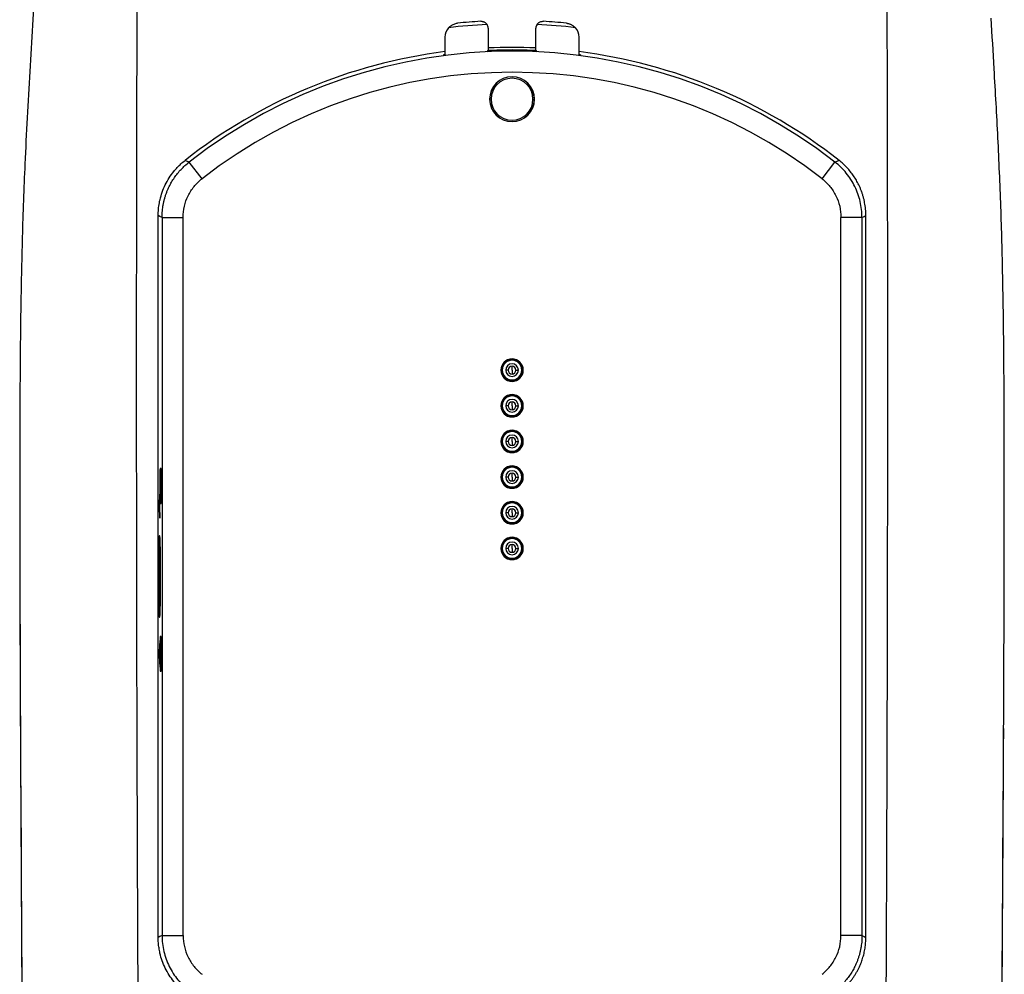
# Model space of a CAD drawing. Units: inches. Extents: x 0.3 to 16.7, y 0.1 to 10.9.
# Drawn here: x 8.3 to 11.1, y 4 to 6.7 of the extents above; entities that cross this region are included whole.
import ezdxf

# ---------------------------------------------------------------- set-up
doc = ezdxf.new("R2010")
doc.units = ezdxf.units.IN
doc.header["$MEASUREMENT"] = 0

msp = doc.modelspace()

# ---------------------------------------------------------------- linework, layer by layer
at = {"color": 7, "linetype": 'Continuous', "lineweight": 25}
for p, q in [((9.613472, 6.67156), (9.613472, 6.6057621)), ((9.7473303, 6.6057621), (9.7473303, 6.67156)), ((9.492409, 6.6467252), (9.492409, 6.595457)), ((9.8683933, 6.595457), (9.8683933, 6.6467252)), ((9.492409, 6.597953), (9.4880653, 6.5974639)), ((9.4880653, 6.5974639), (9.4880653, 6.5950872)), ((9.4880653, 6.5974639), (9.4881067, 6.5950908)), ((9.6230528, 6.6065776), (9.612139, 6.6056486)), ((9.6230536, 6.6066228), (9.6230528, 6.6065776)), ((9.6233155, 6.6105792), (9.6233154, 6.606633)), ((9.7374868, 6.606633), (9.7374868, 6.6105792)), ((9.7377486, 6.6066228), (9.7377494, 6.6065776)), ((9.7486432, 6.6056503), (9.7377494, 6.6065776)), ((9.8727369, 6.5974639), (9.8683933, 6.5979307)), ((9.8727369, 6.5974639), (9.8726955, 6.5950908)), ((9.8727369, 6.5974639), (9.872737, 6.5950872)), ((9.492409, 6.595457), (9.4880653, 6.5950872)), ((9.872737, 6.5950872), (9.8683933, 6.595457)), ((9.6176888, 6.4727259), (9.617409, 6.4727259)), ((9.6216234, 6.4727259), (9.6176888, 6.4727259)), ((9.7391789, 6.4727259), (9.7431135, 6.4727259)), ((9.7431135, 6.4727259), (9.7433933, 6.4727259)), ((8.8114448, 6.2498278), (8.7751918, 6.2963744)), ((10.5493574, 6.2498278), (10.5856105, 6.2963744)), ((8.6886024, 4.1218183), (8.6886024, 6.1464682)), ((8.6993722, 6.141219), (8.7583712, 6.141219)), ((8.6993722, 6.141219), (8.6993722, 4.1270675)), ((8.7583712, 4.1270675), (8.7583712, 6.141219)), ((10.66143, 6.141219), (10.6024311, 6.141219)), ((10.6024311, 4.1270675), (10.6024311, 6.141219)), ((10.66143, 6.141219), (10.66143, 4.1270675)), ((10.6721999, 4.1218183), (10.6721999, 6.1464682)), ((9.6804011, 5.7128834), (9.6804011, 5.7237922)), ((9.6528421, 5.7128834), (9.6508736, 5.7128834)), ((9.6694923, 5.7128834), (9.6626846, 5.7128834)), ((9.6804011, 5.7128834), (9.6804011, 5.7019746)), ((9.6913099, 5.7128834), (9.6981177, 5.7128834)), ((9.7079602, 5.7128834), (9.7099287, 5.7128834)), ((9.6528421, 5.6128834), (9.6508736, 5.6128834)), ((9.6694923, 5.6128834), (9.6626846, 5.6128834)), ((9.6804011, 5.6128834), (9.6804011, 5.6237922)), ((9.6804011, 5.6128834), (9.6804011, 5.6019746)), ((9.6913099, 5.6128834), (9.6981177, 5.6128834)), ((9.7079602, 5.6128834), (9.7099287, 5.6128834)), ((9.6804011, 5.5128834), (9.6804011, 5.5237922)), ((9.6528421, 5.5128834), (9.6508736, 5.5128834)), ((9.6694923, 5.5128834), (9.6626846, 5.5128834)), ((9.6804011, 5.5128834), (9.6804011, 5.5019746)), ((9.6913099, 5.5128834), (9.6981177, 5.5128834)), ((9.7079602, 5.5128834), (9.7099287, 5.5128834)), ((8.3004812, 5.4659885), (8.30053, 5.465983)), ((8.6935624, 5.4313769), (8.6935624, 5.3654713)), ((8.6965951, 5.4370461), (8.69381, 5.4370461)), ((8.6965907, 5.4257076), (8.6940532, 5.4257076)), ((8.6940532, 5.4257076), (8.6940532, 5.3505895)), ((8.6940926, 5.3505895), (8.6940926, 5.4257076)), ((8.6967145, 5.3534241), (8.6967145, 5.4228729)), ((8.697214, 5.3534241), (8.697214, 5.4228729)), ((8.6972534, 5.4228729), (8.6972534, 5.3534241)), ((9.6528421, 5.4128834), (9.6508736, 5.4128834)), ((9.6694923, 5.4128834), (9.6626846, 5.4128834)), ((9.6804011, 5.4128834), (9.6804011, 5.4237922)), ((9.6804011, 5.4128834), (9.6804011, 5.4019746)), ((9.6913099, 5.4128834), (9.6981177, 5.4128834)), ((9.7079602, 5.4128834), (9.7099287, 5.4128834)), ((8.6944289, 5.3895658), (8.6944289, 5.3867312)), ((8.6949916, 5.3952351), (8.6946764, 5.3952351)), ((8.691807, 5.3314556), (8.6932924, 5.3654713)), ((8.6935624, 5.3654713), (8.693253, 5.3654713)), ((8.6946764, 5.3810619), (8.6949916, 5.3810619)), ((8.693253, 5.3541328), (8.6935624, 5.3541328)), ((8.6935624, 5.3541328), (8.6935624, 5.3449202)), ((8.69381, 5.3392509), (8.6965951, 5.3392509)), ((8.6940532, 5.3505895), (8.6965907, 5.3505895)), ((9.6528421, 5.3128834), (9.6508736, 5.3128834)), ((9.6694923, 5.3128834), (9.6626846, 5.3128834)), ((9.6804011, 5.3128834), (9.6804011, 5.3237922)), ((9.6804011, 5.3128834), (9.6804011, 5.3019746)), ((9.6913099, 5.3128834), (9.6981177, 5.3128834)), ((9.7079602, 5.3128834), (9.7099287, 5.3128834)), ((8.6929559, 5.2981271), (8.6929953, 5.2981271)), ((8.6928057, 5.2481057), (8.6918684, 5.2481877)), ((8.6905792, 5.2186601), (8.6905792, 5.0496263)), ((8.6943443, 5.2183307), (8.6905792, 5.2186601)), ((8.6943528, 5.2171371), (8.6943528, 5.0511493)), ((9.6804011, 5.2128834), (9.6804011, 5.2237922)), ((9.6528421, 5.2128834), (9.6508736, 5.2128834)), ((9.6694923, 5.2128834), (9.6626846, 5.2128834)), ((9.6804011, 5.2128834), (9.6804011, 5.2019746)), ((9.6913099, 5.2128834), (9.6981177, 5.2128834)), ((9.7079602, 5.2128834), (9.7099287, 5.2128834)), ((8.6905792, 5.0496263), (8.6943427, 5.0499556)), ((8.6918684, 5.0200988), (8.6928057, 5.0201808)), ((8.693705, 4.9512488), (8.6933955, 4.9512488)), ((8.693705, 4.9604614), (8.693705, 4.9512488)), ((8.6967376, 4.9661307), (8.6939525, 4.9661307)), ((8.6967333, 4.9547921), (8.6941958, 4.9547921)), ((8.6941958, 4.9547921), (8.6941958, 4.879674)), ((8.6942352, 4.879674), (8.6942352, 4.9547921)), ((8.6968571, 4.8825087), (8.6968571, 4.9519575)), ((8.6973565, 4.8825087), (8.6973565, 4.9519575)), ((8.6973959, 4.9519575), (8.6973959, 4.8825087)), ((8.6936387, 4.9399103), (8.6933912, 4.9399103)), ((8.6936387, 4.8945559), (8.6936387, 4.9399103)), ((8.6945714, 4.9186504), (8.6945714, 4.9158158)), ((8.6951341, 4.9243197), (8.694819, 4.9243197)), ((8.6933912, 4.8945559), (8.6936387, 4.8945559)), ((8.694819, 4.9101465), (8.6951341, 4.9101465)), ((8.6933955, 4.8832173), (8.693705, 4.8832173)), ((8.693705, 4.8832173), (8.693705, 4.8740047)), ((8.6939525, 4.8683355), (8.6967376, 4.8683355)), ((8.6941958, 4.879674), (8.6967333, 4.879674)), ((8.6993722, 4.1270675), (8.7583712, 4.1270675)), ((10.66143, 4.1270675), (10.6024311, 4.1270675))]:
    msp.add_line(p, q, dxfattribs=at)
at = {"color": 7, "linetype": 'Continuous', "lineweight": 25, "flags": 128}
for points in [[(10.5970147, 6.3011275), (10.5906296, 6.2984686), (10.5856105, 6.2963744)], [(8.6993722, 6.141219), (8.6933411, 6.1441619), (8.6886024, 6.1464682)], [(10.66143, 6.141219), (10.6674611, 6.1441619), (10.6721999, 6.1464682)], [(8.6993722, 4.1270675), (8.6933411, 4.1241245), (8.6886024, 4.1218183)], [(10.66143, 4.1270675), (10.6674611, 4.1241245), (10.6721999, 4.1218183)]]:
    msp.add_lwpolyline(points, dxfattribs=at)
at = {"color": 7, "linetype": 'Continuous', "lineweight": 25}
for centre, radius, start, end in [((9.6804011, 5.2231742), 1.4608158, 92.7513293, 96.9920844), ((9.6804011, 5.2231742), 1.4706584, 93.4222398, 95.9602203), ((9.593787, 6.67156), 0.019685, 0, 33.0862175), ((9.7670153, 6.67156), 0.019685, 146.9137825, 180), ((9.6804011, 5.2231742), 1.4608158, 83.0079156, 87.2486707), ((9.6804011, 5.2231742), 1.4706584, 84.0397797, 86.5777602), ((9.5317791, 6.6467252), 0.0393701, 137.8884083, 180), ((9.8290232, 6.6467252), 0.0393701, 0, 42.1115917), ((9.6804011, 5.1341432), 1.4839247, 97.2781165, 128.1480849), ((9.6804011, 5.1341432), 1.4731549, 52.0865856, 127.9134144), ((9.6804011, 5.1341432), 1.4839247, 87.414924, 92.585076), ((9.6804011, 5.1341432), 1.4735959, 87.7696739, 92.2303261), ((9.6804011, 5.1341432), 1.4839247, 51.8519606, 82.7218835), ((9.6804011, 5.1341432), 1.4141559, 52.0865856, 127.9134144), ((9.6804011, 6.4727259), 0.0629921, 0, 180), ((9.6804011, 6.4727259), 0.0627124, 0, 180), ((9.6804011, 6.4727259), 0.0587778, 0, 180), ((9.6804011, 6.4727259), 0.0629921, 180, 0), ((9.6804011, 6.4727259), 0.0627124, 180, 0), ((9.6804011, 6.4727259), 0.0587778, 180, 0), ((9.6804011, 5.7128834), 0.0314273, 0, 180), ((9.6804011, 5.7128834), 0.0295276, 0, 180), ((9.6804011, 5.7128834), 0.0275591, 0, 180), ((9.6804011, 5.7128834), 0.0177165, 0, 180), ((9.6804011, 5.7128834), 0.0109088, 90, 180), ((9.6804011, 5.7128834), 0.0109088, 0, 90), ((9.6804011, 5.7128834), 0.0314273, 180, 0), ((9.6804011, 5.7128834), 0.0295276, 180, 0), ((9.6804011, 5.7128834), 0.0275591, 180, 0), ((9.6804011, 5.7128834), 0.0177165, 180, 0), ((9.6804011, 5.7128834), 0.0109088, 180, 270), ((9.6804011, 5.7128834), 0.0109088, 270, 0), ((9.6804011, 5.6128834), 0.0314273, 0, 180), ((9.6804011, 5.6128834), 0.0295276, 0, 180), ((9.6804011, 5.6128834), 0.0275591, 0, 180), ((9.6804011, 5.6128834), 0.0177165, 0, 180), ((9.6804011, 5.6128834), 0.0314273, 180, 0), ((9.6804011, 5.6128834), 0.0295276, 180, 0), ((9.6804011, 5.6128834), 0.0275591, 180, 0), ((9.6804011, 5.6128834), 0.0177165, 180, 0), ((9.6804011, 5.6128834), 0.0109088, 90, 180), ((9.6804011, 5.6128834), 0.0109088, 180, 270), ((9.6804011, 5.6128834), 0.0109088, 0, 90), ((9.6804011, 5.6128834), 0.0109088, 270, 0), ((9.6804011, 5.5128834), 0.0314273, 0, 180), ((9.6804011, 5.5128834), 0.0295276, 0, 180), ((9.6804011, 5.5128834), 0.0275591, 0, 180), ((9.6804011, 5.5128834), 0.0177165, 0, 180), ((9.6804011, 5.5128834), 0.0109088, 90, 180), ((9.6804011, 5.5128834), 0.0109088, 0, 90), ((9.6804011, 5.5128834), 0.0314273, 180, 0), ((9.6804011, 5.5128834), 0.0295276, 180, 0), ((9.6804011, 5.5128834), 0.0275591, 180, 0), ((9.6804011, 5.5128834), 0.0177165, 180, 0), ((9.6804011, 5.5128834), 0.0109088, 180, 270), ((9.6804011, 5.5128834), 0.0109088, 270, 0), ((9.6804011, 5.4128834), 0.0314273, 0, 180), ((9.6804011, 5.4128834), 0.0295276, 0, 180), ((9.6804011, 5.4128834), 0.0275591, 0, 180), ((9.6804011, 5.4128834), 0.0314273, 180, 0), ((9.6804011, 5.4128834), 0.0295276, 180, 0), ((9.6804011, 5.4128834), 0.0275591, 180, 0), ((9.6804011, 5.4128834), 0.0177165, 0, 180), ((9.6804011, 5.4128834), 0.0177165, 180, 0), ((9.6804011, 5.4128834), 0.0109088, 90, 180), ((9.6804011, 5.4128834), 0.0109088, 180, 270), ((9.6804011, 5.4128834), 0.0109088, 0, 90), ((9.6804011, 5.4128834), 0.0109088, 270, 0), ((9.6804011, 5.3128834), 0.0314273, 0, 180), ((9.6804011, 5.3128834), 0.0295276, 0, 180), ((9.6804011, 5.3128834), 0.0275591, 0, 180), ((9.6804011, 5.3128834), 0.0177165, 0, 180), ((9.6804011, 5.3128834), 0.0314273, 180, 0), ((9.6804011, 5.3128834), 0.0295276, 180, 0), ((9.6804011, 5.3128834), 0.0275591, 180, 0), ((9.6804011, 5.3128834), 0.0177165, 180, 0), ((9.6804011, 5.3128834), 0.0109088, 90, 180), ((9.6804011, 5.3128834), 0.0109088, 180, 270), ((9.6804011, 5.3128834), 0.0109088, 0, 90), ((9.6804011, 5.3128834), 0.0109088, 270, 0), ((9.6804011, 5.2128834), 0.0314273, 0, 180), ((9.6804011, 5.2128834), 0.0295276, 0, 180), ((9.6804011, 5.2128834), 0.0275591, 0, 180), ((9.6804011, 5.2128834), 0.0177165, 0, 180), ((9.6804011, 5.2128834), 0.0109088, 90, 180), ((9.6804011, 5.2128834), 0.0109088, 0, 90), ((9.6804011, 5.2128834), 0.0314273, 180, 0), ((9.6804011, 5.2128834), 0.0295276, 180, 0), ((9.6804011, 5.2128834), 0.0275591, 180, 0), ((9.6804011, 5.2128834), 0.0177165, 180, 0), ((9.6804011, 5.2128834), 0.0109088, 180, 270), ((9.6804011, 5.2128834), 0.0109088, 270, 0)]:
    msp.add_arc(centre, radius, start, end, dxfattribs=at)
for points, knots in [([(9.6804003, 3.5593473), (9.6672039, 3.5593473), (9.6540142, 3.5595491), (9.6277608, 3.55985), (9.5885323, 3.5602999), (9.497933, 3.5613487), (9.3194564, 3.5635279), (9.167665, 3.5658258), (9.0379683, 3.5683022), (9.0118688, 3.5688252), (8.9724292, 3.5695627), (8.9592747, 3.5696877), (8.9326564, 3.5704774), (8.919129, 3.5713402), (8.8800967, 3.5748561), (8.8561096, 3.5784433), (8.8125766, 3.5880207), (8.7930294, 3.5940783), (8.7673264, 3.6044926), (8.7593618, 3.6081771), (8.7446877, 3.6158479), (8.7380042, 3.6198135), (8.7195853, 3.6322322), (8.7094325, 3.6412459), (8.6909472, 3.6619786), (8.6826224, 3.6737024), (8.6711234, 3.6951666), (8.6674418, 3.7029991), (8.6604113, 3.7201046), (8.6570873, 3.7293198), (8.6480946, 3.7582388), (8.6433947, 3.7792372), (8.6381606, 3.8139862), (8.6367119, 3.8261459), (8.6344321, 3.8514842), (8.6336131, 3.8645989), (8.6327568, 3.8909704), (8.6326674, 3.904216), (8.6324206, 3.9305826), (8.6321693, 3.9700274), (8.6321099, 4.0092459), (8.6318101, 4.0876165), (8.6315013, 4.139713), (8.6310506, 4.2434552), (8.6308496, 4.2951285), (8.6298973, 4.5526111), (8.6293056, 4.7557692), (8.6280407, 5.3595681), (8.6278779, 5.7544834), (8.6289079, 6.5443776), (8.630099, 6.9396037), (8.6319492, 7.3447217)], [0, 0, 0, 0, 0.0078125, 0.0078125, 0.015625, 0.03125, 0.0625, 0.125, 0.125, 0.140625, 0.140625, 0.1484375, 0.1484375, 0.15625, 0.15625, 0.171875, 0.171875, 0.1875, 0.1875, 0.1953125, 0.1953125, 0.203125, 0.203125, 0.21875, 0.21875, 0.234375, 0.234375, 0.2421875, 0.2421875, 0.25, 0.25, 0.265625, 0.265625, 0.2734375, 0.2734375, 0.28125, 0.28125, 0.2890625, 0.2890625, 0.296875, 0.3125, 0.3125, 0.34375, 0.34375, 0.375, 0.375, 0.5, 0.5, 0.75, 0.75, 1, 1, 1, 1]), ([(10.728853, 7.3447217), (10.7307033, 6.9396037), (10.7318943, 6.5443776), (10.7329244, 5.7544834), (10.7327615, 5.3595681), (10.7314966, 4.7557692), (10.7309049, 4.5526111), (10.7299526, 4.2951285), (10.7297516, 4.2434552), (10.7293009, 4.139713), (10.7289921, 4.0876165), (10.7286923, 4.0092459), (10.728633, 3.9700274), (10.7283816, 3.9305826), (10.7281349, 3.904216), (10.7280455, 3.8909704), (10.7271891, 3.8645989), (10.7263702, 3.8514842), (10.7240903, 3.8261459), (10.7226417, 3.8139862), (10.7174075, 3.7792372), (10.7127076, 3.7582388), (10.7037149, 3.7293198), (10.7003909, 3.7201046), (10.6933605, 3.7029991), (10.6896788, 3.6951666), (10.6781799, 3.6737024), (10.669855, 3.6619786), (10.6513698, 3.6412459), (10.641217, 3.6322322), (10.622798, 3.6198135), (10.6161145, 3.6158479), (10.6014404, 3.6081771), (10.5934759, 3.6044926), (10.5677729, 3.5940783), (10.5482257, 3.5880207), (10.5046926, 3.5784433), (10.4807055, 3.5748561), (10.4416732, 3.5713402), (10.4281458, 3.5704774), (10.4015275, 3.5696877), (10.388373, 3.5695627), (10.3489335, 3.5688252), (10.322834, 3.5683022), (10.1931379, 3.5658258), (10.0413495, 3.5635279), (9.8628728, 3.5613487), (9.7722716, 3.5602999), (9.7330416, 3.55985), (9.7067872, 3.5595491), (9.6935967, 3.5593473), (9.6804003, 3.5593473)], [0, 0, 0, 0, 0.25, 0.25, 0.5, 0.5, 0.625, 0.625, 0.65625, 0.65625, 0.6875, 0.6875, 0.703125, 0.7109375, 0.7109375, 0.71875, 0.71875, 0.7265625, 0.7265625, 0.734375, 0.734375, 0.75, 0.75, 0.7578125, 0.7578125, 0.765625, 0.765625, 0.78125, 0.78125, 0.796875, 0.796875, 0.8046875, 0.8046875, 0.8125, 0.8125, 0.828125, 0.828125, 0.84375, 0.84375, 0.8515625, 0.8515625, 0.859375, 0.859375, 0.875, 0.875, 0.9375, 0.96875, 0.984375, 0.9921875, 0.9921875, 1, 1, 1, 1]), ([(8.3506022, 6.9491082), (8.3482476, 6.902754), (8.3414598, 6.7691251), (8.3281705, 6.5500331), (8.3149029, 6.3098291), (8.3069835, 6.0861519), (8.3028555, 5.8798389), (8.3008881, 5.6729838), (8.3006169, 5.5350015), (8.3004812, 5.4659885)], [0, 0, 0, 0, 0.093658761, 0.269997385, 0.446476598, 0.585048338, 0.723433626, 0.861672958, 1, 1, 1, 1]), ([(9.5025728, 6.6731259), (9.5033732, 6.6739681), (9.5049374, 6.6756138), (9.5075874, 6.6778452), (9.5103568, 6.6798146), (9.5137357, 6.6818028), (9.517826, 6.6836483), (9.5226847, 6.6851714), (9.5260348, 6.6856473), (9.527691, 6.6858825)], [0, 0, 0, 0, 0.133733327, 0.26133982, 0.383199341, 0.499747962, 0.671728084, 0.837712368, 1, 1, 1, 1]), ([(9.5926119, 6.69121), (9.5933442, 6.69123), (9.5948258, 6.6912704), (9.5970452, 6.6910134), (9.599243, 6.6905196), (9.6013917, 6.689765), (9.6041828, 6.6884003), (9.6074875, 6.686019), (9.6093011, 6.6836077), (9.6102801, 6.6823061)], [0, 0, 0, 0, 0.093729834, 0.189636142, 0.288792956, 0.392173042, 0.500635596, 0.730437047, 1, 1, 1, 1]), ([(9.7505222, 6.6823061), (9.751002, 6.682988), (9.7519266, 6.6843019), (9.753622, 6.686048), (9.755422, 6.6875237), (9.757741, 6.6890109), (9.7607112, 6.6903283), (9.7644239, 6.691227), (9.766956, 6.6912155), (9.7681904, 6.69121)], [0, 0, 0, 0, 0.139634012, 0.269051192, 0.388578131, 0.498629597, 0.676864429, 0.842476766, 1, 1, 1, 1]), ([(9.8331113, 6.6858825), (9.8341013, 6.685757), (9.8360915, 6.6855049), (9.8390329, 6.6848386), (9.8419298, 6.6839614), (9.8447637, 6.682855), (9.8486697, 6.6809662), (9.8535124, 6.6778649), (9.8566094, 6.6747535), (9.8582295, 6.6731259)], [0, 0, 0, 0, 0.096956422, 0.1948978438, 0.2943415884, 0.3957819968, 0.4996849154, 0.7382898669, 1, 1, 1, 1]), ([(11.0584794, 4.7080401), (11.0589254, 4.8094474), (11.0599217, 5.0359981), (11.0604191, 5.3280673), (11.0602578, 5.5841297), (11.0591137, 5.7802945), (11.0563179, 5.9759473), (11.0512511, 6.1709175), (11.042815, 6.3646763), (11.032952, 6.5405605), (11.0264022, 6.6527403), (11.0236303, 6.7002149)], [0, 0, 0, 0, 0.1519011464, 0.3393574013, 0.4374612556, 0.535403421, 0.6332398243, 0.7311536311, 0.8293686505, 0.927788681, 1, 1, 1, 1]), ([(9.6120899, 6.6096119), (9.6121364, 6.6096463), (9.6122293, 6.609715), (9.613119, 6.6098787), (9.61516, 6.6101083), (9.618297, 6.6103328), (9.6211071, 6.6104873), (9.6225821, 6.6105487), (9.6233155, 6.6105792)], [0, 0, 0, 0, 0.125903016, 0.251290196, 0.499766617, 0.748563251, 0.874969502, 1, 1, 1, 1]), ([(9.7374868, 6.6105792), (9.737976, 6.6105593), (9.7389536, 6.6105196), (9.7404012, 6.6104482), (9.7427099, 6.6103188), (9.7456401, 6.6101083), (9.7476795, 6.6098791), (9.7485726, 6.6097151), (9.7486657, 6.6096464), (9.7487124, 6.6096119)], [0, 0, 0, 0, 0.08348532, 0.166826961, 0.251490069, 0.49997311, 0.748562524, 0.874038542, 1, 1, 1, 1]), ([(8.6886024, 6.1464682), (8.688641, 6.1494474), (8.6887181, 6.155397), (8.6893454, 6.1642962), (8.6903476, 6.1731509), (8.6917615, 6.1819611), (8.6944685, 6.1950358), (8.6994408, 6.212152), (8.7080423, 6.2326829), (8.7188977, 6.2521431), (8.730457, 6.2682399), (8.7418262, 6.2812713), (8.7523358, 6.2917277), (8.7599656, 6.2979903), (8.7637866, 6.3011267)], [0, 0, 0, 0, 0.050229598, 0.100311832, 0.150350114, 0.200448123, 0.250709171, 0.375434895, 0.500276308, 0.625269194, 0.7503869, 0.83363847, 0.9166847, 1, 1, 1, 1]), ([(8.6993722, 6.141219), (8.6994136, 6.1442535), (8.6994963, 6.1503204), (8.7001532, 6.1593943), (8.7011961, 6.1684121), (8.7026567, 6.177344), (8.7045153, 6.1861612), (8.7067626, 6.1948362), (8.7093834, 6.2033428), (8.7123612, 6.2116568), (8.7156774, 6.219756), (8.7201362, 6.2294049), (8.7260931, 6.2405291), (8.7339694, 6.2529301), (8.7428615, 6.2648576), (8.7527371, 6.2761618), (8.7634614, 6.2868065), (8.7712783, 6.2931824), (8.7751918, 6.2963744)], [0, 0, 0, 0, 0.050925953, 0.101816574, 0.152609787, 0.203244021, 0.253658635, 0.303794323, 0.3535935, 0.403000652, 0.451962661, 0.500429087, 0.581345807, 0.66354222, 0.746773863, 0.830778783, 0.915281906, 1, 1, 1, 1]), ([(10.66143, 6.141219), (10.6614258, 6.1562384), (10.6597244, 6.1710604), (10.6529327, 6.2003044), (10.6479355, 6.2143006), (10.6349046, 6.2409427), (10.6267411, 6.2537202), (10.6080351, 6.2767471), (10.597457, 6.2871424), (10.5856105, 6.2963744)], [0, 0, 0, 0, 0.25, 0.25, 0.5, 0.5, 0.75, 0.75, 1, 1, 1, 1]), ([(10.6721999, 6.1464682), (10.6721597, 6.1494881), (10.6720794, 6.1555256), (10.6714312, 6.164556), (10.6704004, 6.1735309), (10.6689557, 6.182421), (10.6671165, 6.1911981), (10.6648918, 6.1998348), (10.6622965, 6.2083056), (10.659347, 6.2165863), (10.6560614, 6.2246552), (10.6516416, 6.2342723), (10.6457347, 6.245364), (10.6379222, 6.2577339), (10.6291007, 6.2696358), (10.6193021, 6.2809222), (10.6086593, 6.2915569), (10.6008995, 6.2979346), (10.5970147, 6.3011274)], [0, 0, 0, 0, 0.050906331, 0.101776561, 0.15254946, 0.203164292, 0.253561232, 0.303681761, 0.353469045, 0.402868282, 0.451827015, 0.500295417, 0.581251505, 0.663476578, 0.746728878, 0.830749451, 0.915266447, 1, 1, 1, 1]), ([(8.7723477, 6.2016611), (8.7769061, 6.2109959), (8.782626, 6.219947), (8.7957308, 6.2360799), (8.8031428, 6.2433617), (8.8114448, 6.2498278)], [0, 0, 0, 0, 0.5, 0.5, 1, 1, 1, 1]), ([(10.5493574, 6.2498278), (10.5576537, 6.2433662), (10.5650598, 6.2360912), (10.578157, 6.2199738), (10.5838722, 6.2110299), (10.5929938, 6.1923804), (10.5964911, 6.1825828), (10.6012423, 6.1621105), (10.6024311, 6.1517347), (10.6024311, 6.141219)], [0, 0, 0, 0, 0.25, 0.25, 0.5, 0.5, 0.75, 0.75, 1, 1, 1, 1]), ([(8.7583712, 6.141219), (8.7583712, 6.1517257), (8.7595581, 6.1620941), (8.7643018, 6.1825507), (8.7677938, 6.1923422), (8.7723477, 6.2016611)], [0, 0, 0, 0, 0.5, 0.5, 1, 1, 1, 1]), ([(8.3003159, 5.4659831), (8.3003181, 5.4335047), (8.3003223, 5.3727144), (8.3004009, 5.2877959), (8.3005036, 5.2154146), (8.3006156, 5.1554688), (8.3007275, 5.1048504), (8.3008416, 5.0591576), (8.3009662, 5.0141108), (8.3012071, 4.9345325), (8.3016283, 4.8181543), (8.3021507, 4.6940734), (8.3026854, 4.5957535), (8.303193, 4.5274407), (8.3037702, 4.4642111), (8.3041413, 4.4093736), (8.304265, 4.3593477), (8.3044837, 4.3122097), (8.3047432, 4.2634278), (8.3049784, 4.2107816), (8.3052115, 4.1478328), (8.3055707, 4.0720359), (8.3062162, 3.98305), (8.3073082, 3.9193333), (8.3078921, 3.8852678)], [0, 0, 0, 0, 0.061635479, 0.115364469, 0.161154909, 0.198999254, 0.229129435, 0.257219285, 0.285716468, 0.314621131, 0.408247944, 0.506588629, 0.550124807, 0.594835446, 0.636232485, 0.670123811, 0.698902903, 0.731201831, 0.759594756, 0.791490401, 0.831119095, 0.879064802, 0.935342998, 1, 1, 1, 1]), ([(8.3004812, 5.4659885), (8.3004833, 5.4296708), (8.3004877, 5.3540522), (8.3006239, 5.2361197), (8.300866, 5.1091366), (8.3012382, 4.9729813), (8.3017488, 4.8275009), (8.3024526, 4.6651479), (8.3032973, 4.49622), (8.3041996, 4.331177), (8.3050102, 4.1880262), (8.3057641, 4.0670807), (8.3065984, 3.9686533), (8.3074188, 3.9105779), (8.3077752, 3.8853441)], [0, 0, 0, 0, 0.068924349, 0.143510226, 0.223817339, 0.309922386, 0.401921672, 0.499933837, 0.618071874, 0.722555057, 0.813189959, 0.889772344, 0.95210595, 1, 1, 1, 1]), ([(8.69381, 5.4370461), (8.6937452, 5.4370461), (8.6936808, 5.4364355), (8.693589, 5.4343354), (8.6935624, 5.4328551), (8.6935624, 5.4313769)], [0, 0, 0, 0, 0.5, 0.5, 1, 1, 1, 1]), ([(8.6967145, 5.4228729), (8.6967145, 5.4236149), (8.6967012, 5.4243537), (8.6966553, 5.4254033), (8.696623, 5.4257076), (8.6965907, 5.4257076)], [0, 0, 0, 0, 0.5, 0.5, 1, 1, 1, 1]), ([(8.6966345, 5.4370461), (8.6967978, 5.4370461), (8.6969567, 5.4355359), (8.6971873, 5.430259), (8.6972534, 5.4266168), (8.6972534, 5.4228729)], [0, 0, 0, 0, 0.5, 0.5, 1, 1, 1, 1]), ([(8.6946764, 5.3952351), (8.6946117, 5.3952351), (8.6945472, 5.3946245), (8.6944555, 5.3925243), (8.6944289, 5.3910441), (8.6944289, 5.3895658)], [0, 0, 0, 0, 0.5, 0.5, 1, 1, 1, 1]), ([(8.6944289, 5.3867312), (8.6944289, 5.3852473), (8.6944556, 5.3837696), (8.6945474, 5.3816704), (8.694612, 5.3810619), (8.6946764, 5.3810619)], [0, 0, 0, 0, 0.5, 0.5, 1, 1, 1, 1]), ([(8.6949916, 5.3810619), (8.695004, 5.380491), (8.6950288, 5.3793486), (8.6950769, 5.3777655), (8.695141, 5.376064), (8.6952257, 5.3743635), (8.6953691, 5.3723564), (8.6955733, 5.3709594), (8.6958283, 5.3712038), (8.6960645, 5.373419), (8.6962567, 5.3772713), (8.69638, 5.3823949), (8.6964242, 5.388159), (8.6963797, 5.3939211), (8.6962562, 5.3990424), (8.6960637, 5.4028868), (8.6958274, 5.4050988), (8.6955724, 5.405332), (8.6953687, 5.4039351), (8.6952254, 5.4019307), (8.6951309, 5.4000213), (8.6950495, 5.3977953), (8.6950108, 5.3960874), (8.6949916, 5.3952351)], [0, 0, 0, 0, 0.02079816, 0.041621928, 0.062740129, 0.09408255, 0.125411948, 0.187880151, 0.250324421, 0.312788617, 0.375231116, 0.437689369, 0.500131464, 0.562584246, 0.62502961, 0.687480132, 0.74992984, 0.812379697, 0.874831419, 0.90587331, 0.937366274, 0.968743653, 1, 1, 1, 1]), ([(8.6956144, 5.4050178), (8.6956423, 5.4050777), (8.695698, 5.405197), (8.695782, 5.4051), (8.6958783, 5.4047531), (8.6959857, 5.4039913), (8.6961352, 5.4022446), (8.6962962, 5.3990254), (8.6964194, 5.3939022), (8.6964636, 5.388138), (8.696419, 5.3823759), (8.6962957, 5.3772547), (8.6961347, 5.3740474), (8.6959851, 5.3722994), (8.6958648, 5.3714551), (8.6957395, 5.3710575), (8.6956558, 5.3712078), (8.6956135, 5.3712836)], [0, 0, 0, 0, 0.033526045, 0.0668056018, 0.1002689372, 0.1499734797, 0.2005038298, 0.3003396674, 0.4002006936, 0.5000358855, 0.5998881637, 0.6997285824, 0.7995772483, 0.849762561, 0.8997886104, 0.9494492409, 1, 1, 1, 1]), ([(8.6917676, 5.3314556), (8.6917686, 5.3304921), (8.6917707, 5.3285658), (8.6917877, 5.3256922), (8.6918149, 5.3228429), (8.6918654, 5.3191187), (8.6919529, 5.3146673), (8.6920962, 5.3098537), (8.6922733, 5.3056637), (8.6924802, 5.3022487), (8.6927087, 5.2995761), (8.6928736, 5.2986092), (8.6929559, 5.2981271)], [0, 0, 0, 0, 0.06207762, 0.124105583, 0.186549424, 0.249865502, 0.375216905, 0.499605425, 0.623667893, 0.74915683, 0.874922323, 1, 1, 1, 1]), ([(8.693253, 5.3541328), (8.6929917, 5.3541328), (8.6927373, 5.3517157), (8.6923685, 5.3432753), (8.6922627, 5.3374461), (8.6922627, 5.3314556)], [0, 0, 0, 0, 0.5, 0.5, 1, 1, 1, 1]), ([(8.6930943, 5.3092366), (8.6930533, 5.3094674), (8.6929737, 5.3099145), (8.6928665, 5.3109772), (8.692772, 5.3121945), (8.692691, 5.3134955), (8.6926232, 5.3147817), (8.6925686, 5.3159778), (8.6924858, 5.318098), (8.6923957, 5.3214924), (8.6923175, 5.3264167), (8.6923072, 5.3298058), (8.6923021, 5.3314556)], [0, 0, 0, 0, 0.0944093518, 0.1829590319, 0.2642758, 0.3373010221, 0.4012858442, 0.4557516558, 0.5004316082, 0.6729675848, 0.8408046526, 1, 1, 1, 1]), ([(8.6935624, 5.3449202), (8.6935624, 5.3434362), (8.6935891, 5.3419585), (8.6936809, 5.3398593), (8.6937455, 5.3392509), (8.69381, 5.3392509)], [0, 0, 0, 0, 0.5, 0.5, 1, 1, 1, 1]), ([(8.6965907, 5.3505895), (8.6966231, 5.3505895), (8.6966553, 5.3508948), (8.6967012, 5.3519448), (8.6967145, 5.352685), (8.6967145, 5.3534241)], [0, 0, 0, 0, 0.5, 0.5, 1, 1, 1, 1]), ([(8.6972534, 5.3534241), (8.6972524, 5.3528129), (8.6972503, 5.3515861), (8.6972335, 5.349762), (8.6971905, 5.3468328), (8.6971063, 5.343925), (8.6969809, 5.3415701), (8.6968731, 5.3402732), (8.696756, 5.3394049), (8.696675, 5.3393022), (8.6966345, 5.3392509)], [0, 0, 0, 0, 0.082497745, 0.165581907, 0.250680395, 0.499635324, 0.622473308, 0.749642773, 0.874794237, 1, 1, 1, 1]), ([(8.6930943, 5.3092366), (8.6931069, 5.3091636), (8.6931383, 5.3089812), (8.6931961, 5.3082842), (8.6932469, 5.3071155), (8.6932764, 5.3057853), (8.693294, 5.3043563), (8.6932937, 5.302511), (8.6932605, 5.3007137), (8.6932181, 5.299582), (8.6931672, 5.2986629), (8.6931078, 5.2981161), (8.6930432, 5.297968), (8.6930113, 5.2980741), (8.6929953, 5.2981271)], [0, 0, 0, 0, 0.0501867517, 0.1253588713, 0.2501499461, 0.3217549092, 0.3755145919, 0.5002971822, 0.6250847545, 0.696687978, 0.7504484831, 0.8752409994, 0.937667378, 1, 1, 1, 1]), ([(8.6930039, 5.2981215), (8.6930202, 5.2980985), (8.6930688, 5.29803), (8.6931454, 5.2988561), (8.6932158, 5.3004165), (8.6932542, 5.3025182), (8.6932548, 5.3047901), (8.6932172, 5.3068797), (8.6931479, 5.3085412), (8.6930859, 5.3090048), (8.6930549, 5.3092366)], [0, 0, 0, 0, 0.06695567, 0.200255249, 0.333533979, 0.466822689, 0.600116395, 0.733391231, 0.866687612, 1, 1, 1, 1]), ([(8.6918684, 5.2481877), (8.6917164, 5.248201), (8.6915525, 5.2475787), (8.6912351, 5.2447175), (8.6910826, 5.2424688), (8.6908309, 5.2367032), (8.6907325, 5.2332058), (8.6906069, 5.2259195), (8.6905792, 5.2221533), (8.6905792, 5.2186601)], [0, 0, 0, 0, 0.25, 0.25, 0.5, 0.5, 0.75, 0.75, 1, 1, 1, 1]), ([(8.6943528, 5.2171371), (8.6943528, 5.220697), (8.6943196, 5.2245821), (8.6941675, 5.232173), (8.6940482, 5.2358536), (8.6937435, 5.241952), (8.6935594, 5.2443467), (8.6931792, 5.24741), (8.6929844, 5.2480901), (8.6928057, 5.2481057)], [0, 0, 0, 0, 0.25, 0.25, 0.5, 0.5, 0.75, 0.75, 1, 1, 1, 1]), ([(8.6928057, 5.0201808), (8.6929844, 5.0201964), (8.6931792, 5.0208764), (8.6935594, 5.0239398), (8.6937435, 5.0263345), (8.6940482, 5.0324328), (8.6941675, 5.0361135), (8.6943196, 5.0437044), (8.6943528, 5.0475895), (8.6943528, 5.0511493)], [0, 0, 0, 0, 0.25, 0.25, 0.5, 0.5, 0.75, 0.75, 1, 1, 1, 1]), ([(8.6905792, 5.0496263), (8.6905792, 5.0461332), (8.6906069, 5.0423669), (8.6907325, 5.0350806), (8.6908309, 5.0315833), (8.6910826, 5.0258177), (8.6912351, 5.0235689), (8.6915525, 5.0207078), (8.6917164, 5.0200855), (8.6918684, 5.0200988)], [0, 0, 0, 0, 0.25, 0.25, 0.5, 0.5, 0.75, 0.75, 1, 1, 1, 1]), ([(8.6939525, 4.9661307), (8.6938878, 4.9661307), (8.6938233, 4.9655201), (8.6937316, 4.9634199), (8.693705, 4.9619397), (8.693705, 4.9604614)], [0, 0, 0, 0, 0.5, 0.5, 1, 1, 1, 1]), ([(8.6968571, 4.9519575), (8.6968571, 4.9526995), (8.6968437, 4.9534383), (8.6967978, 4.9544879), (8.6967655, 4.9547921), (8.6967333, 4.9547921)], [0, 0, 0, 0, 0.5, 0.5, 1, 1, 1, 1]), ([(8.696777, 4.9661307), (8.6968037, 4.9661074), (8.6968572, 4.9660607), (8.6969368, 4.9656762), (8.6970646, 4.964693), (8.6971916, 4.9627668), (8.6972945, 4.959898), (8.6973512, 4.9574274), (8.6973892, 4.9547436), (8.6973937, 4.9528862), (8.6973959, 4.9519575)], [0, 0, 0, 0, 0.0825150425, 0.1656058405, 0.250691817, 0.499636733, 0.6224867905, 0.7496470106, 0.8748198367, 1, 1, 1, 1]), ([(8.6919101, 4.9172331), (8.6919115, 4.916116), (8.6919141, 4.9138918), (8.6919362, 4.9105912), (8.6919715, 4.9073528), (8.6920372, 4.9031615), (8.6921519, 4.8982087), (8.6923381, 4.8930399), (8.6925644, 4.8887654), (8.6928235, 4.8856449), (8.6931039, 4.8835904), (8.6932984, 4.8833415), (8.6933955, 4.8832173)], [0, 0, 0, 0, 0.062741562, 0.124924455, 0.18715922, 0.25005489, 0.374841104, 0.500042508, 0.624398871, 0.749875159, 0.875188284, 1, 1, 1, 1]), ([(8.6933913, 4.9399103), (8.69313, 4.9399103), (8.6928756, 4.9374932), (8.6925068, 4.9290527), (8.6924009, 4.9232236), (8.6924009, 4.9172331)], [0, 0, 0, 0, 0.5, 0.5, 1, 1, 1, 1]), ([(8.6934306, 4.8945559), (8.6931693, 4.8945559), (8.6929149, 4.8969736), (8.6925462, 4.905414), (8.6924403, 4.9112429), (8.6924403, 4.9172331)], [0, 0, 0, 0, 0.5, 0.5, 1, 1, 1, 1]), ([(8.694819, 4.9243197), (8.6947543, 4.9243197), (8.6946898, 4.9237091), (8.6945981, 4.9216089), (8.6945714, 4.9201287), (8.6945714, 4.9186504)], [0, 0, 0, 0, 0.5, 0.5, 1, 1, 1, 1]), ([(8.6945714, 4.9158158), (8.6945714, 4.9143318), (8.6945982, 4.9128541), (8.6946899, 4.9107549), (8.6947545, 4.9101465), (8.694819, 4.9101465)], [0, 0, 0, 0, 0.5, 0.5, 1, 1, 1, 1]), ([(8.6951341, 4.9101465), (8.6951465, 4.9095756), (8.6951714, 4.9084332), (8.6952195, 4.9068501), (8.6952836, 4.9051485), (8.6953683, 4.9034481), (8.6955116, 4.901441), (8.6957158, 4.900044), (8.6959708, 4.9002884), (8.6962071, 4.9025036), (8.6963993, 4.9063558), (8.6965225, 4.9114795), (8.6965667, 4.9172436), (8.6965222, 4.9230057), (8.6963987, 4.928127), (8.6962063, 4.9319714), (8.69597, 4.9341834), (8.695715, 4.9344166), (8.6955113, 4.9330197), (8.695368, 4.9310153), (8.6952735, 4.9291059), (8.6951921, 4.9268798), (8.6951534, 4.925172), (8.6951341, 4.9243197)], [0, 0, 0, 0, 0.02079816, 0.041621928, 0.062740129, 0.09408255, 0.125411948, 0.187880151, 0.250324421, 0.312788617, 0.375231116, 0.437689369, 0.500131464, 0.562584246, 0.62502961, 0.687480132, 0.74992984, 0.812379697, 0.874831419, 0.90587331, 0.937366274, 0.968743653, 1, 1, 1, 1]), ([(8.695757, 4.9341024), (8.6957849, 4.9341622), (8.6958406, 4.9342816), (8.6959245, 4.9341846), (8.6960208, 4.9338377), (8.6961282, 4.9330759), (8.6962778, 4.9313292), (8.6964388, 4.92811), (8.6965619, 4.9229868), (8.6966061, 4.9172226), (8.6965616, 4.9114605), (8.6964382, 4.9063392), (8.6962772, 4.903132), (8.6961276, 4.901384), (8.6960073, 4.9005396), (8.695882, 4.9001421), (8.6957983, 4.9002924), (8.6957561, 4.9003682)], [0, 0, 0, 0, 0.033526045, 0.066805602, 0.100268937, 0.14997348, 0.20050383, 0.300339667, 0.400200694, 0.500035886, 0.599888164, 0.699728582, 0.799577248, 0.849762561, 0.89978861, 0.949449241, 1, 1, 1, 1]), ([(8.693705, 4.8740047), (8.693705, 4.8725208), (8.6937317, 4.8710431), (8.6938235, 4.8689439), (8.693888, 4.8683355), (8.6939525, 4.8683355)], [0, 0, 0, 0, 0.5, 0.5, 1, 1, 1, 1]), ([(8.6967333, 4.879674), (8.6967657, 4.879674), (8.6967979, 4.8799793), (8.6968438, 4.8810294), (8.6968571, 4.8817695), (8.6968571, 4.8825087)], [0, 0, 0, 0, 0.5, 0.5, 1, 1, 1, 1]), ([(8.6973959, 4.8825087), (8.6973949, 4.8818975), (8.6973929, 4.8806707), (8.697376, 4.8788465), (8.697333, 4.8759174), (8.6972488, 4.8730096), (8.6971235, 4.8706547), (8.6970157, 4.8693577), (8.6968986, 4.8684895), (8.6968175, 4.8683868), (8.696777, 4.8683355)], [0, 0, 0, 0, 0.082497745, 0.165581907, 0.250680395, 0.499635324, 0.622473308, 0.749642773, 0.874794237, 1, 1, 1, 1]), ([(11.0529109, 3.8853028), (11.0534725, 3.919392), (11.0545286, 3.9835056), (11.055038, 4.0736076), (11.0553916, 4.1515525), (11.05576, 4.2173667), (11.0560184, 4.2684254), (11.0562003, 4.3062811), (11.0563128, 4.3339757), (11.0564147, 4.3590757), (11.0565588, 4.3849792), (11.0567976, 4.4224206), (11.0571711, 4.4733582), (11.0576761, 4.5377851), (11.0581274, 4.6055588), (11.0584512, 4.6625909), (11.0586148, 4.6965974), (11.0586696, 4.7079838)], [0, 0, 0, 0, 0.124316789, 0.233809163, 0.32855562, 0.408551122, 0.473812876, 0.514755897, 0.546605832, 0.574817394, 0.606296579, 0.641067801, 0.711349855, 0.792037765, 0.875995068, 0.958479571, 1, 1, 1, 1]), ([(11.053024, 3.8853249), (11.054164, 4.0105899), (11.0564434, 4.2610526), (11.0577983, 4.5352779), (11.0583856, 4.6842556), (11.0584794, 4.7080401)], [0, 0, 0, 0, 0.456758179, 0.913270856, 1, 1, 1, 1]), ([(8.7637866, 3.9671597), (8.7614676, 3.9690303), (8.7568364, 3.9727661), (8.7502254, 3.9787564), (8.7438811, 3.9850141), (8.7378259, 3.9915681), (8.7292159, 4.0017731), (8.7188269, 4.0162561), (8.7079942, 4.0357024), (8.6993959, 4.0562598), (8.6938773, 4.0752932), (8.6906521, 4.0922836), (8.6889207, 4.1070074), (8.6887086, 4.116876), (8.6886024, 4.1218183)], [0, 0, 0, 0, 0.050229597, 0.100311832, 0.150350113, 0.200448122, 0.250709171, 0.375434895, 0.500276308, 0.625269194, 0.7503869, 0.83363847, 0.916684699, 1, 1, 1, 1]), ([(8.6993722, 4.1270675), (8.6993764, 4.1120481), (8.7010779, 4.0972261), (8.7078696, 4.0679821), (8.7128667, 4.0539859), (8.7258976, 4.0273437), (8.7340612, 4.0145663), (8.7527672, 3.9915393), (8.7633453, 3.9811441), (8.7751918, 3.9719121)], [0, 0, 0, 0, 0.25, 0.25, 0.5, 0.5, 0.75, 0.75, 1, 1, 1, 1]), ([(8.7583712, 4.1270675), (8.7583712, 4.116616), (8.7595698, 4.1061945), (8.7642288, 4.0859984), (8.7677799, 4.0759729), (8.7723477, 4.0666254)], [0, 0, 0, 0, 0.5, 0.5, 1, 1, 1, 1]), ([(10.5493574, 4.0184587), (10.5576537, 4.0249203), (10.5650598, 4.0321953), (10.578157, 4.0483127), (10.5838722, 4.0572565), (10.5929938, 4.075906), (10.5964911, 4.0857037), (10.6012423, 4.106176), (10.6024311, 4.1165518), (10.6024311, 4.1270675)], [0, 0, 0, 0, 0.25, 0.25, 0.5, 0.5, 0.75, 0.75, 1, 1, 1, 1]), ([(10.66143, 4.1270675), (10.6613886, 4.1240331), (10.6613059, 4.1179664), (10.6606491, 4.1088927), (10.6596062, 4.0998751), (10.6581457, 4.0909434), (10.6562872, 4.0821262), (10.6540399, 4.0734512), (10.6514191, 4.0649444), (10.6484413, 4.0566302), (10.645125, 4.0485307), (10.6406662, 4.0388818), (10.6347094, 4.0277578), (10.6268333, 4.015357), (10.6179413, 4.0034296), (10.6080657, 3.9921252), (10.5973412, 3.9814803), (10.589524, 3.9751042), (10.5856105, 3.9719121)], [0, 0, 0, 0, 0.050923985, 0.101813045, 0.152605118, 0.203238648, 0.253653006, 0.303788895, 0.353588734, 0.402997012, 0.451960611, 0.500429086, 0.581342646, 0.663537184, 0.746768237, 0.830773832, 0.915278852, 1, 1, 1, 1]), ([(10.5970147, 3.967159), (10.5993648, 3.969056), (10.6040634, 3.9728486), (10.6107648, 3.9789366), (10.6171862, 3.9852911), (10.6232852, 3.9919187), (10.6290515, 3.9987867), (10.6344694, 4.0058711), (10.6395278, 4.0131443), (10.6442179, 4.0205788), (10.6485337, 4.0281466), (10.6533667, 4.0375628), (10.6584408, 4.0490595), (10.6633429, 4.0628445), (10.6672539, 4.0771337), (10.670077, 4.091811), (10.6718663, 4.1067495), (10.6720886, 4.1167911), (10.6721999, 4.1218183)], [0, 0, 0, 0, 0.050907954, 0.101779433, 0.152553209, 0.203168554, 0.253565648, 0.303685977, 0.353472712, 0.402871057, 0.451828561, 0.5002954, 0.581253902, 0.663480457, 0.746733283, 0.830753402, 0.915268938, 1, 1, 1, 1]), ([(8.7723477, 4.0666254), (8.77693, 4.057248), (8.7824845, 4.0485327), (8.795701, 4.0322245), (8.8031517, 4.0249178), (8.8114448, 4.0184587)], [0, 0, 0, 0, 0.5, 0.5, 1, 1, 1, 1])]:
    msp.add_open_spline(points, degree=3, knots=knots, dxfattribs=at)
for points in [[(9.6233155, 6.6105792), (9.661356, 6.6120499), (9.6994462, 6.6120499), (9.7374868, 6.6105792)], [(8.7637866, 6.3011267), (8.767598, 6.2995554), (8.7713994, 6.297971), (8.7751918, 6.2963744)], [(8.6970327, 5.4328939), (8.6969175, 5.4355335), (8.6967585, 5.4370457), (8.6965951, 5.4370461)], [(8.697214, 5.4228729), (8.697214, 5.4266147), (8.6971479, 5.4302567), (8.6970327, 5.4328939)], [(8.6922627, 5.3314556), (8.6922627, 5.3262418), (8.6923423, 5.3211393), (8.6924861, 5.3171087)], [(8.6923021, 5.3314556), (8.6923021, 5.3374389), (8.6924078, 5.3432635), (8.6925917, 5.3474815)], [(8.6925917, 5.3474815), (8.6927761, 5.3517091), (8.6930308, 5.3541328), (8.6932924, 5.3541328)], [(8.6965951, 5.3392509), (8.6967584, 5.3392513), (8.6969172, 5.3407605), (8.6970325, 5.3433974)], [(8.6970325, 5.3433974), (8.6971478, 5.3460362), (8.697214, 5.3496792), (8.697214, 5.3534241)], [(8.6924861, 5.3171087), (8.6926303, 5.3130643), (8.6928314, 5.3102814), (8.693055, 5.3092363)], [(8.6923459, 4.941303), (8.6920691, 4.9349727), (8.6919101, 4.9262237), (8.6919101, 4.9172331)], [(8.6933956, 4.9512488), (8.6930039, 4.9512488), (8.6926224, 4.9476264), (8.6923459, 4.941303)], [(8.6971753, 4.9619785), (8.6970601, 4.9646181), (8.696901, 4.9661303), (8.6967377, 4.9661307)], [(8.6973565, 4.9519575), (8.6973565, 4.9556993), (8.6972904, 4.9593412), (8.6971753, 4.9619785)], [(8.6924009, 4.9172331), (8.6924009, 4.9112456), (8.6925068, 4.9054165), (8.6926909, 4.9011982)], [(8.6924403, 4.9172331), (8.6924403, 4.9232162), (8.692546, 4.9290406), (8.6927299, 4.9332586)], [(8.6927299, 4.9332586), (8.6929143, 4.9374865), (8.693169, 4.9399103), (8.6934306, 4.9399103)], [(8.6926909, 4.9011982), (8.6928753, 4.8969759), (8.6931298, 4.8945559), (8.6933913, 4.8945559)], [(8.6967377, 4.8683355), (8.6969009, 4.8683359), (8.6970598, 4.8698451), (8.697175, 4.872482)], [(8.697175, 4.872482), (8.6972904, 4.8751207), (8.6973565, 4.8787638), (8.6973565, 4.8825087)]]:
    msp.add_open_spline(points, degree=3, dxfattribs=at)

doc.saveas('drawing.dxf')
